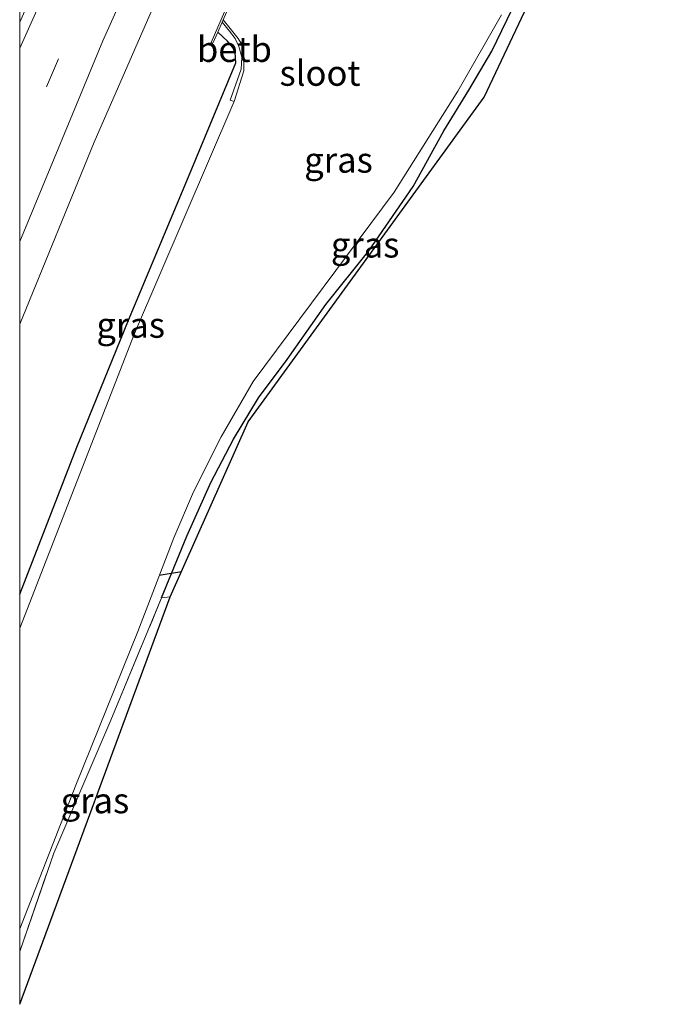
# Model space of a CAD drawing. Units: metres. Extents: x 209992 to 220000, y 518750 to 525002.
# Drawn here: x 210000 to 210063, y 520569 to 520666 of the extents above; entities that cross this region are included whole.
import ezdxf
from ezdxf.enums import TextEntityAlignment as Align

# ---------------------------------------------------------------- set-up
doc = ezdxf.new("R2010")
doc.units = ezdxf.units.M
doc.linetypes.add('IE-TERREINAFSCHEIDING', pattern=[10, 8, -2])
doc.linetypes.add('VW-3-9_STREEP', pattern=[12, 3, -9])
for name, color, linetype in [('B-ME-GW-INSTEEKWATERGANG-L-B1', 10, 'Continuous'), ('B-ME-KG-KADASTRAAL-OPNAMEDTMGRENS-L-B1', 10, 'Continuous'), ('B-ME-KW-DUIKER-L-B1', 10, 'Continuous')]:
    doc.layers.add(name, color=color, linetype=linetype)
for name, color, linetype, lineweight in [('B-ME-IE-GRASLAND-GV-B6', 93, 'Continuous', 18), ('B-ME-IE-TERREINAFSCHEIDING-DOORGANG-L-B1', 8, 'IE-TERREINAFSCHEIDING-KUNSTMATIG-OPEN', 18), ('B-ME-IE-TERREINAFSCHEIDING-RASTERHEKWERK-L-B1', 8, 'IE-TERREINAFSCHEIDING', 18), ('B-ME-MW-MUUR-GV-B6', 8, 'IE-TERREINAFSCHEIDING-KUNSTMATIG', 18), ('B-ME-OB-BEKLEDING-GV-B6', 253, 'Continuous', 18), ('B-ME-OG-WATER-GV-B6', 153, 'Continuous', 18), ('B-ME-VH-VERH_SOORT-BITUMEN-GV-B6', 8, 'IE-TERREINAFSCHEIDING-NATUURLIJK-HOUTWAL', 18), ('B-ME-VW-MARKERING-39STREEP-015-L-B1', 255, 'VW-3-9_STREEP', 18), ('B-ME-VW-MARKERING-STREEP-015-L-B1', 7, 'Continuous', 18)]:
    doc.layers.add(name, color=color, linetype=linetype, lineweight=lineweight)
doc.styles.add('NLCS-ISO', font='NLCS-ISO.TTF')
doc.linetypes.add('IE-TERREINAFSCHEIDING-KUNSTMATIG', pattern='A,4,[82,NLCS.SHX,S=0.75,R=90,X=0,Y=0],4,-2', length=10)
doc.linetypes.add('IE-TERREINAFSCHEIDING-KUNSTMATIG-OPEN', pattern='A,7,-1.5,[67,NLCS.SHX,S=0.75,R=0,X=0,Y=0],-1.5', length=10)
doc.linetypes.add('IE-TERREINAFSCHEIDING-NATUURLIJK-HOUTWAL', pattern='A,7,-1.5,[67,NLCS.SHX,S=0.75,R=45,X=0,Y=0],-1.5,7,-1.5,[70,NLCS.SHX,S=0.75,R=0,X=0,Y=0],-1.5', length=20)

msp = doc.modelspace()

# ---------------------------------------------------------------- linework, layer by layer
at = {"layer": 'B-ME-GW-INSTEEKWATERGANG-L-B1'}
for points in [[(210013.993, 520608.709, 0.473), (210016.468, 520614.788, 0.473), (210018.847, 520620.089, 0.532), (210021.057, 520624.356, 0.532), (210023.537, 520628.424, 0.532), (210026.377, 520632.203, 0.552), (210030.168, 520637.622, 0.552), (210034.398, 520642.899, 0.564), (210038.795, 520649.236, 0.564), (210041.802, 520654.729, 0.318), (210044.279, 520658.741, 0.234), (210046.527, 520662.562, 0.254), (210049.017, 520667.748, 0.222), (210050.294, 520670.858, 0.186), (210051.308, 520671.744, 0.19), (210051.84, 520672.253, 0.19), (210052.335, 520673.205, 0.19), (210054.101, 520678.28, 0.19)], [(210000, 520609.0886, 0.1288), (210005.633, 520623.567, 0.178), (210010.724, 520636.067, 0.21), (210016.654, 520650.205, 0.214), (210021.317, 520661.43, 0.087), (210021.224, 520662.434, 0.095), (210020.964, 520662.965, 0.095), (210020.479, 520663.55, 0.091), (210019.529, 520664.458, 0.091)]]:
    msp.add_polyline3d(points, dxfattribs=at)
at = {"layer": 'B-ME-IE-GRASLAND-GV-B6'}
for points in [[(210000, 520681.9783, 0.5924), (210008.173, 520700.26, 0.6), (210022.38, 520730.86, 0.596), (210029.602, 520730.674, 0.757), (210012.227, 520693.303, 0.743), (210000, 520665.4409, 0.7617), (210000, 520681.9783, 0.5924)], [(210000, 520635.6935, 0.5184), (210007.331, 520653.617, 0.548), (210019.605, 520681.66, 0.576)], [(210025.454, 520678.575, 0.075), (210018.863, 520663.428, 0.095), (210019.046, 520663.348, 0.095), (210019.529, 520664.458, 0.091), (210020.479, 520663.55, 0.091), (210020.964, 520662.965, 0.095), (210021.224, 520662.434, 0.095), (210021.317, 520661.43, 0.087), (210016.654, 520650.205, 0.214), (210010.724, 520636.067, 0.21), (210005.633, 520623.567, 0.178), (210000, 520609.0886, 0.1288), (210000, 520635.6935, 0.5184)], [(210054.101, 520678.28, 0.19), (210053.428, 520674.279, 0.182), (210045.779, 520658.035, 0.246), (210022.531, 520626.047, 0.421), (210014.834, 520608.816, 0.492), (210013.993, 520608.709, 0.473), (210016.468, 520614.788, 0.473), (210018.847, 520620.089, 0.532), (210021.057, 520624.356, 0.532), (210023.537, 520628.424, 0.532), (210026.377, 520632.203, 0.552), (210030.168, 520637.622, 0.552), (210034.398, 520642.899, 0.564), (210038.795, 520649.236, 0.564), (210041.802, 520654.729, 0.318), (210044.279, 520658.741, 0.234), (210046.527, 520662.562, 0.254), (210049.017, 520667.748, 0.222), (210050.294, 520670.858, 0.186), (210051.308, 520671.744, 0.19), (210051.84, 520672.253, 0.19), (210052.335, 520673.205, 0.19), (210054.101, 520678.28, 0.19)], [(210049.017, 520667.748, 0.222), (210046.527, 520662.562, 0.254), (210044.279, 520658.741, 0.234), (210041.802, 520654.729, 0.318), (210038.795, 520649.236, 0.564), (210034.398, 520642.899, 0.564), (210030.168, 520637.622, 0.552), (210026.377, 520632.203, 0.552), (210023.537, 520628.424, 0.532), (210021.057, 520624.356, 0.532), (210018.847, 520620.089, 0.532), (210016.468, 520614.788, 0.473), (210013.993, 520608.709, 0.473), (210008.97, 520596.675, 0.174), (210003.366, 520583.562, 0.17), (210000, 520573.8673, 0.2544), (210000, 520576.107, -0.61)], [(210000, 520576.107, -0.61), (210005.535, 520590.272, -0.608), (210011.633, 520605.417, -0.608), (210015.182, 520614.645, -0.608), (210017.146, 520619.152, -0.608), (210019.863, 520624.571, -0.608), (210023.012, 520630.024, -0.608), (210036.908, 520648.701, -0.608), (210043.193, 520658.626, -0.608), (210047.482, 520666.142, -0.608)], [(210000, 520609.0886, 0.1288), (210005.633, 520623.567, 0.178), (210010.724, 520636.067, 0.21), (210016.654, 520650.205, 0.214), (210021.317, 520661.43, 0.087), (210021.224, 520662.434, 0.095), (210020.964, 520662.965, 0.095), (210020.479, 520663.55, 0.091), (210019.529, 520664.458, 0.091), (210019.958, 520665.445, -0.258), (210020.691, 520664.53, -0.258), (210021.247, 520663.827, -0.258), (210021.613, 520663.05, -0.258), (210021.883, 520661.989, -0.254), (210021.833, 520660.786, -0.254), (210020.755, 520657.762, -0.242), (210021.132, 520657.615, -0.449), (210021.109, 520657.543, -0.449), (210011.318, 520634.746, -0.449), (210000, 520605.7388, -0.4513), (210000, 520609.0886, 0.1288)], [(210000, 520568.6786, 0.1661), (210000, 520573.8673, 0.2544), (210003.366, 520583.562, 0.17), (210008.97, 520596.675, 0.174), (210013.993, 520608.709, 0.473), (210014.834, 520608.816, 0.492), (210000, 520568.6786, 0.1661)]]:
    msp.add_polyline3d(points, dxfattribs=at)
at = {"layer": 'B-ME-IE-TERREINAFSCHEIDING-DOORGANG-L-B1'}
msp.add_line((210014.834, 520608.816, 0.492), (210013.993, 520608.709, 0.473), dxfattribs=at)
at = {"layer": 'B-ME-IE-TERREINAFSCHEIDING-RASTERHEKWERK-L-B1'}
msp.add_polyline3d([(210000, 520573.8673, 0.2544), (210003.366, 520583.562, 0.17), (210008.97, 520596.675, 0.174), (210013.993, 520608.709, 0.473)], dxfattribs=at)
at = {"layer": 'B-ME-KG-KADASTRAAL-OPNAMEDTMGRENS-L-B1'}
msp.add_polyline3d([(210000, 520568.6786, 0.1661), (210014.834, 520608.816, 0.492), (210022.531, 520626.047, 0.421), (210045.779, 520658.035, 0.246), (210053.428, 520674.279, 0.182), (210054.101, 520678.28, 0.19), (210062.842, 520729.806, 0.114)], dxfattribs=at)
at = {"layer": 'B-ME-KW-DUIKER-L-B1'}
msp.add_line((210013.758, 520610.941, -0.608), (210015.953, 520611.32, -0.608), dxfattribs=at)
at = {"layer": 'B-ME-MW-MUUR-GV-B6'}
msp.add_polyline3d([(210024.983, 520676.993, 0.099), (210024.809, 520676.592, -0.332), (210024.619, 520676.156, -0.449), (210020.051, 520665.658, -0.449), (210019.958, 520665.445, -0.258), (210019.529, 520664.458, 0.091), (210019.046, 520663.348, 0.095), (210018.863, 520663.428, 0.095), (210025.454, 520678.575, 0.075), (210025.637, 520678.495, 0.075), (210024.983, 520676.993, 0.099)], dxfattribs=at)
at = {"layer": 'B-ME-OB-BEKLEDING-GV-B6'}
msp.add_polyline3d([(210020.051, 520665.658, -0.449), (210020.759, 520664.806, -0.449), (210021.52, 520663.811, -0.449), (210021.799, 520663.382, -0.449), (210022.077, 520662.493, -0.449), (210022.095, 520660.645, -0.449), (210021.132, 520657.615, -0.449), (210020.755, 520657.762, -0.242), (210021.833, 520660.786, -0.254), (210021.883, 520661.989, -0.254), (210021.613, 520663.05, -0.258), (210021.247, 520663.827, -0.258), (210020.691, 520664.53, -0.258), (210019.958, 520665.445, -0.258), (210020.051, 520665.658, -0.449)], dxfattribs=at)
at = {"layer": 'B-ME-OG-WATER-GV-B6'}
for points in [[(210000, 520605.7388, -0.4513), (210011.318, 520634.746, -0.449), (210021.109, 520657.543, -0.449), (210021.132, 520657.615, -0.449), (210022.095, 520660.645, -0.449), (210022.077, 520662.493, -0.449), (210021.799, 520663.382, -0.449), (210021.52, 520663.811, -0.449), (210020.759, 520664.806, -0.449), (210020.051, 520665.658, -0.449), (210024.619, 520676.156, -0.449)], [(210047.482, 520666.142, -0.608), (210043.193, 520658.626, -0.608), (210036.908, 520648.701, -0.608), (210023.012, 520630.024, -0.608), (210019.863, 520624.571, -0.608), (210017.146, 520619.152, -0.608), (210015.182, 520614.645, -0.608), (210011.633, 520605.417, -0.608), (210005.535, 520590.272, -0.608), (210000, 520576.107, -0.61), (210000, 520605.7388, -0.4513)]]:
    msp.add_polyline3d(points, dxfattribs=at)
at = {"layer": 'B-ME-VH-VERH_SOORT-BITUMEN-GV-B6'}
msp.add_polyline3d([(210000, 520635.6935, 0.5184), (210000, 520665.4409, 0.7617), (210012.227, 520693.303, 0.743), (210029.602, 520730.674, 0.757), (210031.144, 520730.634, 0.748), (210034.952, 520730.536, 0.659), (210038.996, 520730.432, 0.599), (210042.358, 520730.346, 0.556), (210030.075, 520704.328, 0.544), (210019.605, 520681.66, 0.576), (210007.331, 520653.617, 0.548), (210000, 520635.6935, 0.5184)], dxfattribs=at)
at = {"layer": 'B-ME-VW-MARKERING-39STREEP-015-L-B1'}
msp.add_polyline3d([(210034.952, 520730.536, 0.659), (210013.224, 520683.91, 0.675), (210000, 520652.8409, 0.6756)], dxfattribs=at)
at = {"layer": 'B-ME-VW-MARKERING-STREEP-015-L-B1'}
for points in [[(210031.144, 520730.634, 0.748), (210016.584, 520699.853, 0.755), (210000, 520662.8604, 0.755)], [(210000, 520643.824, 0.6035), (210008.181, 520663.604, 0.648), (210024.564, 520700.029, 0.652), (210038.996, 520730.432, 0.599)]]:
    msp.add_polyline3d(points, dxfattribs=at)

# ---------------------------------------------------------------- texts
at = {"layer": 'B-ME-IE-GRASLAND-GV-B6', "ltscale": 0.2, "style": 'NLCS-ISO'}
for p in [(210031.421, 520651.8542), (210034.047, 520643.4945), (210010.9415, 520635.5919), (210007.417, 520588.7473)]:
    msp.add_text('gras', height=2.5, dxfattribs=at).set_placement(p, align=Align.MIDDLE_CENTER)
at = {"layer": 'B-ME-OB-BEKLEDING-GV-B6', "ltscale": 0.2, "style": 'NLCS-ISO'}
msp.add_text('betb', height=2.5, dxfattribs=at).set_placement((210021.1643, 520662.7638), align=Align.MIDDLE_CENTER)
at = {"layer": 'B-ME-OG-WATER-GV-B6', "ltscale": 0.2, "style": 'NLCS-ISO'}
msp.add_text('sloot', height=2.5, dxfattribs=at).set_placement((210029.5986, 520660.4162), align=Align.MIDDLE_CENTER)

doc.saveas('drawing.dxf')
